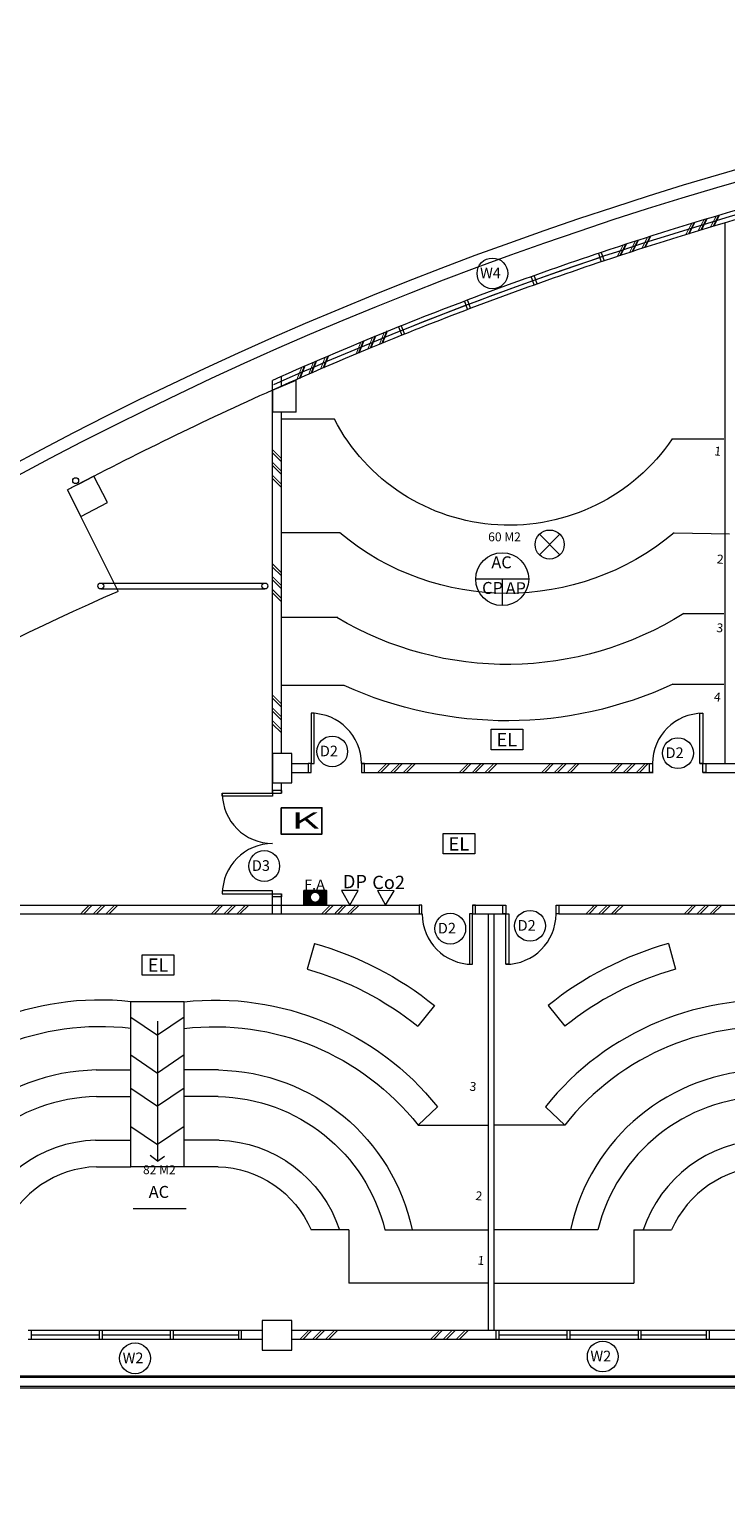
# Model space of a CAD drawing. Units: inches. Extents: x 330368 to 565617, y -514729 to -65104.
# Drawn here: x 411917 to 413704, y -478005 to -474232 of the extents above; entities that cross this region are included whole.
import ezdxf

# ---------------------------------------------------------------- set-up
doc = ezdxf.new("R2010")
doc.units = ezdxf.units.IN
doc.header["$LTSCALE"] = 500
doc.header["$MEASUREMENT"] = 0
doc.layers.add('$sym wall', color=9, linetype='Continuous')
doc.layers.add('a-fire', color=5, linetype='Continuous')
doc.layers.add('sani', color=9, linetype='Continuous', lineweight=13)
doc.styles.add('5', font='romans.shx', dxfattribs={"width": 0.75})
doc.styles.add('afif', font='verdana.TTF', dxfattribs={"height": 300})
doc.styles.add('AMAL ARCHITECT 07', font='GOTHIC.TTF', dxfattribs={"height": 300})
doc.styles.add('COURIER', font='COUR.TTF')
doc.styles.add('SAM1', font='archquik.shx', dxfattribs={"width": 0.65, "height": 500})

# ---------------------------------------------------------------- blocks, each defined once
blk = doc.blocks.new('sym')
at = {"layer": '$sym wall'}
for p, q in [((-636871, 1340850), (-636721, 1340700)), ((-636871, 1340633), (-636721, 1340483)), ((-636871, 1340415), (-636721, 1340265))]:
    blk.add_line(p, q, dxfattribs=at)
at = {"layer": '$sym wall', "const_width": 16.3}
for points in [[(-636871, 1340902), (-636721, 1340752)], [(-636871, 1340685), (-636721, 1340535)], [(-636871, 1340468), (-636721, 1340318)]]:
    blk.add_lwpolyline(points, dxfattribs=at)
blk = doc.blocks.new('fa')
at = {"layer": 'a-fire', "linetype": 'Continuous', "ltscale": 0.05}
h = blk.add_hatch(dxfattribs=at)
h.set_pattern_fill('ANSI31', color=256, scale=75, style=0)
h.set_pattern_definition([(45, (-15862.232, -20154.596), (-6.629126, 6.629126), [])])
h.paths.add_polyline_path([(256, 0), (256, 166), (0, 166), (0, 0)])
h.paths.add_polyline_path([(71, 88, -1), (185, 88, -1)], flags=16)
at = {"layer": 'a-fire', "linetype": 'Continuous'}
blk.add_lwpolyline([(0, 166), (256, 166), (256, 0), (0, 0)], close=True, dxfattribs=at)
blk.add_circle((128, 88), 57.3, dxfattribs=at)
at = {"layer": 'a-fire', "linetype": 'Continuous', "style": 'SAM1', "width": 1.069586}
blk.add_text('F.A', height=112.5, dxfattribs=at).set_placement((3, 175))
blk = doc.blocks.new('k')
at = {"layer": 'a-fire', "linetype": 'Continuous'}
blk.add_lwpolyline([(0, 298.161), (460.728, 298.161), (460.728, 0), (0, 0)], close=True, dxfattribs=at)
at = {"layer": 'a-fire', "linetype": 'Continuous', "style": 'SAM1', "width": 1.958414}
blk.add_text('K', height=182.25, dxfattribs=at).set_placement((114.8175, 61.965))

msp = doc.modelspace()

# ---------------------------------------------------------------- hatches: boundary and pattern name
at = {"linetype": 'ByBlock'}
h = msp.add_hatch(dxfattribs=at)
h.set_pattern_fill('ANSI31', color=1, scale=2000, style=0)
h.set_pattern_definition([(45, (308725.7, -253825.87), (-176.7767, 176.7767), [])])
edge = h.paths.add_edge_path()
edge.add_line((417690.5, -470765.3), (417471, -473003))
edge.add_arc((416328.4, -483521.7), 10580.6, 83.80049, 132.31383)
edge.add_line((409205.7, -475697.7), (409434.8, -475943.4))
edge.add_line((409434.8, -475943.4), (409062.4, -476323.2))
edge.add_line((409062.4, -476323.2), (409045.7, -476349.8))
edge.add_arc((407934.5, -475633.6), 1322, 52.9602, 327.1975, ccw=False)
edge.add_line((408730.8, -474578.4), (408754.8, -474557.4))
edge.add_line((408754.8, -474557.4), (408085.6, -473793.1))
edge.add_line((408085.6, -473793.1), (408088.5, -473790.6))
edge.add_arc((416492.3, -483713), 13003, 84.71177, 130.26336, ccw=False)

# ---------------------------------------------------------------- linework, layer by layer
at = {"color": 1, "linetype": 'ByBlock', "elevation": 0}
msp.add_lwpolyline([(417690.5, -470765.3), (417471, -473003, 0.214899), (409205.7, -475697.7), (409434.8, -475943.4), (409062.4, -476323.2), (409045.7, -476349.8, -2.546378), (408730.8, -474578.4), (408754.8, -474557.4), (408085.6, -473793.1), (408088.5, -473790.6, -0.201416), (417690.8, -470765.3, 5.817612)], format="xyb", dxfattribs=at)
at = {"layer": 'sani'}
for p, q in [((413702.9, -476117.5, 0), (413702.9, -474729.7, 0)), ((413377.6, -474807.2, 0), (413384.8, -474828.8, 0)), ((413384.8, -474804.8, 0), (413392, -474826.4, 0)), ((413213, -474887.8, 0), (413205.3, -474866.8, 0)), ((413220.1, -474885.2, 0), (413212.4, -474864.3, 0)), ((413041.9, -474950.8, 0), (413034.1, -474929.4, 0)), ((413049.1, -474948.2, 0), (413041.2, -474926.8, 0)), ((412864.4, -474996.2, 0), (412872.9, -475017.4, 0)), ((412871.5, -474993.4, 0), (412880, -475014.5, 0)), ((412564.2, -475148.7, 0), (412564.2, -475123.2, 0)), ((412541.4, -475158.3, 0), (412601.4, -475133, 0)), ((412541.4, -476193.8, 0), (412541.4, -475133.3, 0)), ((412541.4, -475158.3, 0), (412541.4, -475215.2, 0)), ((412601.4, -475215.2, 0), (412601.4, -475133, 0)), ((412601.4, -475215.2, 0), (412541.4, -475215.2, 0)), ((412564.2, -476091.2, 0), (412564.2, -475215.2, 0)), ((412699.9, -475233.3, 0), (412564.2, -475233.3, 0)), ((413567, -475283.6, 0), (413699.1, -475283.6, 0)), ((412145, -475675.1, 0), (412014.9, -475414.8, 0)), ((412713.8, -475524.9, 0), (412564.2, -475524.9, 0)), ((413226, -475581.4, 0), (413278.7, -475528.6, 0)), ((413226, -475528.6, 0), (413278.7, -475581.4, 0)), ((413572, -475524.9, 0), (413713.9, -475527.1, 0)), ((412100.4, -475653.9, 0), (412521.6, -475653.9, 0)), ((413198.6, -475643.9, 0), (413062.6, -475643.9, 0)), ((413130.6, -475643.3, 0), (413130.6, -475711.3, 0)), ((412100.4, -475669.1, 0), (412521.6, -475669.1, 0)), ((412708.8, -475742.6, 0), (412564.2, -475742.6, 0)), ((413596.7, -475731.9, 0), (413699.1, -475731.9, 0)), ((412725.4, -475917.3, 0), (412564.2, -475917.3, 0)), ((413568.5, -475913.6, 0), (413699.1, -475913.6, 0)), ((412541.4, -476091.2, 0), (412541.4, -476167.2, 0)), ((412590.8, -476117.5, 0), (412632.5, -476117.5, 0)), ((412590.8, -476140.3, 0), (412632.5, -476140.3, 0)), ((412769.5, -476117.5, 0), (413516.4, -476117.5, 0)), ((412769.5, -476140.3, 0), (413518.4, -476140.3, 0)), ((413637.9, -476117.5, 0), (413833.5, -476117.5, 0)), ((413645.5, -476140.3, 0), (413833.5, -476140.3, 0)), ((412564.2, -476186.2, 0), (412564.2, -476167.2, 0)), ((412541.4, -476186.2, 0), (412541.4, -476201.4, 0)), ((412564.2, -476186.2, 0), (412564.2, -476193.8, 0)), ((412541.4, -476459.6, 0), (412541.4, -476444.5, 0)), ((411606.9, -476480.9, 0), (412917.1, -476480.9, 0)), ((412541.4, -476503.7, 0), (412541.4, -476452, 0)), ((412564.2, -476459.6, 0), (412564.2, -476452, 0)), ((412564.2, -476503.7, 0), (412564.2, -476452, 0)), ((413054.2, -476480.9, 0), (413139.6, -476480.9, 0)), ((413276.3, -476480.9, 0), (414689.3, -476480.9, 0)), ((411606.9, -476503.7, 0), (412917.1, -476503.7, 0)), ((413054.2, -476503.7, 0), (413139.6, -476503.7, 0)), ((413095.2, -477573.3, 0), (413095.2, -476503.7, 0)), ((413110.4, -477573.3, 0), (413110.4, -476503.7, 0)), ((413276.3, -476503.7, 0), (414689.3, -476503.7, 0)), ((412648.5, -476579.7, 0), (412630.1, -476645.6, 0)), ((413557.1, -476579.7, 0), (413575.6, -476645.6, 0)), ((412314, -476729, 0), (412177.3, -476729, 0)), ((412177.3, -477152.8, 0), (412177.3, -476729, 0)), ((412314, -477152.8, 0), (412314, -476729, 0)), ((412957.2, -476739, 0), (412914.3, -476792.1, 0)), ((413248.4, -476739, 0), (413291.4, -476792.1, 0)), ((412177.3, -476768.5, 0), (412245.6, -476814.9, 0)), ((412314, -476768.5, 0), (412245.6, -476814.9, 0)), ((412245.6, -476778.9, 0), (412245.6, -477138.1, 0)), ((412177.3, -476865.6, 0), (412245.6, -476912.1, 0)), ((412314, -476865.6, 0), (412245.6, -476912.1, 0)), ((412088.4, -476904.3, 0), (412178.6, -476904.3, 0)), ((412402.8, -476904.3, 0), (412314.9, -476904.3, 0)), ((412089.4, -476972.6, 0), (412177.3, -476972.6, 0)), ((412177.3, -476950.7, 0), (412245.6, -476997.2, 0)), ((412314, -476950.7, 0), (412245.6, -476997.2, 0)), ((412401.8, -476972.6, 0), (412314, -476972.6, 0)), ((412914.6, -477046, 0), (412964.4, -476998.7, 0)), ((413291, -477046, 0), (413241.3, -476998.7, 0)), ((412177.3, -477049, 0), (412245.6, -477095.4, 0)), ((412314, -477049, 0), (412245.6, -477095.4, 0)), ((412914.6, -477046, 0), (413095.2, -477046, 0)), ((413291, -477046, 0), (413110.4, -477046, 0)), ((412087.1, -477084.5, 0), (412177.3, -477084.5, 0)), ((412404.1, -477084.5, 0), (412314, -477084.5, 0)), ((412245.6, -477138.1, 0), (412226.9, -477124.1, 0)), ((412245.6, -477138.1, 0), (412263.9, -477125.9, 0)), ((412089.4, -477152.8, 0), (412177.3, -477152.8, 0)), ((412314, -477152.8, 0), (412177.3, -477152.8, 0)), ((412401.8, -477152.8, 0), (412314, -477152.8, 0)), ((412319.2, -477260.8, 0), (412183.2, -477260.8, 0)), ((412737.2, -477315.1, 0), (412640.2, -477315.1, 0)), ((412737.2, -477315.1, 0), (412737.2, -477451.8, 0)), ((412829.6, -477315.1, 0), (413095.2, -477315.1, 0)), ((413376.1, -477315.1, 0), (413110.4, -477315.1, 0)), ((413468.4, -477315.1, 0), (413565.5, -477315.1, 0)), ((413468.4, -477315.1, 0), (413468.4, -477451.8, 0)), ((413095.2, -477451.8, 0), (412737.2, -477451.8, 0)), ((413110.4, -477451.8, 0), (413468.4, -477451.8, 0)), ((412461, -477573.3, 0), (411914.1, -477573.3, 0)), ((411921.7, -477573.3, 0), (411921.7, -477596.1, 0)), ((412096.4, -477573.3, 0), (412096.4, -477596.1, 0)), ((412104, -477573.3, 0), (412104, -477596.1, 0)), ((412278.7, -477573.3, 0), (412278.7, -477596.1, 0)), ((412286.3, -477573.3, 0), (412286.3, -477596.1, 0)), ((412453.4, -477573.3, 0), (412453.4, -477596.1, 0)), ((412514.9, -477573.3, 0), (412461, -477573.3, 0)), ((412461, -477573.3, 0), (412461, -477596.1, 0)), ((413114.6, -477573.3, 0), (412590.8, -477573.3, 0)), ((413661.5, -477573.3, 0), (413114.6, -477573.3, 0)), ((413114.6, -477573.3, 0), (413114.6, -477596.1, 0)), ((413122.2, -477573.3, 0), (413122.2, -477596.1, 0)), ((413296.9, -477573.3, 0), (413296.9, -477596.1, 0)), ((413304.5, -477573.3, 0), (413304.5, -477596.1, 0)), ((413479.2, -477573.3, 0), (413479.2, -477596.1, 0)), ((413486.8, -477573.3, 0), (413486.8, -477596.1, 0)), ((413653.9, -477573.3, 0), (413653.9, -477596.1, 0)), ((413833.5, -477573.3, 0), (413661.5, -477573.3, 0)), ((413661.5, -477573.3, 0), (413661.5, -477596.1, 0)), ((412461, -477596.1, 0), (411914.1, -477596.1, 0)), ((412514.9, -477596.1, 0), (412461, -477596.1, 0)), ((413114.6, -477596.1, 0), (412590.8, -477596.1, 0)), ((413661.5, -477596.1, 0), (413114.6, -477596.1, 0)), ((413833.5, -477596.1, 0), (413661.5, -477596.1, 0)), ((414671.6, -477690.6, 0), (411597.4, -477690.6, 0)), ((414671.6, -477694.4, 0), (411598.9, -477694.4, 0)), ((414671.6, -477717.2, 0), (411607.9, -477717.2, 0)), ((414671.6, -477721, 0), (411609.4, -477721, 0))]:
    msp.add_line(p, q, dxfattribs=at)
at = {"layer": 'sani', "const_width": 3.04, "elevation": 0}
for points in [[(413381.2, -474818, 0.004716), (413216.4, -474875, 0.004716)], [(413209.2, -474877.5, 0.004724), (413045.3, -474937.8)], [(413038.2, -474940.5, 0.004716), (412875.7, -475004)]]:
    msp.add_lwpolyline(points, format="xyb", dxfattribs=at)
at = {"layer": 'sani', "elevation": 0}
for points in [[(413567, -475283.6, -0.567836), (412699.9, -475233.3)], [(413572, -475524.9, -0.362573), (412713.8, -475524.9)], [(413596.7, -475731.9, -0.28205), (412706.6, -475742.6)], [(413568.5, -475913.6, -0.218345), (412725.4, -475917.3)], [(412648.5, -476579.7, -0.101841), (412957.2, -476739, -0.101841)], [(413557.1, -476579.7, 0.101841), (413248.4, -476739, 0.101841)], [(412630.1, -476645.6, -0.101841), (412914.3, -476792.1, -0.101841)], [(413575.6, -476645.6, 0.101841), (413291.4, -476792.1, 0.101841)], [(412177.3, -476729, 0.256122), (411526.8, -476998.7, 0.256122)], [(412314, -476729, -0.256122), (412964.4, -476998.7, -0.256122)], [(413891.7, -476729, 0.256122), (413241.3, -476998.7, 0.256122)], [(412177.3, -476797.8, 0.261413), (411576.6, -477046, 0.226757)], [(412314, -476797.8, -0.261413), (412914.6, -477046, -0.226757)], [(413891.7, -476797.8, 0.261413), (413291, -477046, 0.226757)], [(412088.4, -476904.3, 0.349181), (411591.6, -477315.1, 0.340168)], [(412402.8, -476904.3, -0.349181), (412899.7, -477315.1, -0.340168)], [(413802.8, -476904.3, 0.349181), (413306, -477315.1, 0.340168)], [(412089.7, -476972.6, 0.340168), (411661.7, -477315.1, 0.340168)], [(412401.5, -476972.6, -0.340168), (412829.6, -477315.1, -0.340168)], [(413804.1, -476972.6, 0.340168), (413376.1, -477315.1, 0.340168)], [(412087.1, -477084.5, 0.313459), (411777.9, -477315.1, 0.289975)], [(412404.1, -477084.5, -0.313459), (412713.3, -477315.1, -0.289975)], [(413801.5, -477084.5, 0.313459), (413492.4, -477315.1, 0.289975)], [(412089.4, -477152.8, 0.289975), (411851.1, -477315.1, 33.630397)], [(412401.8, -477152.8, -0.289975), (412640.2, -477315.1, -33.630397)], [(413803.8, -477152.8, 0.289975), (413565.5, -477315.1, 33.630397)]]:
    msp.add_lwpolyline(points, format="xyb", dxfattribs=at)
for points in [[(412048.8, -475482.7), (412117.3, -475447), (412082.2, -475379.6), (412014.9, -475414.8), (412048.8, -475482.7)], [(412640.1, -476117.5), (412647.6, -476117.5), (412647.6, -475988.4), (412640.1, -475988.4)], [(413645.5, -476117.5), (413637.9, -476117.5), (413637.9, -475988.4), (413645.5, -475988.4)], [(413102.3, -476029.5), (413183.3, -476029.5), (413183.3, -476081.9), (413102.3, -476081.9)], [(412632.5, -476140.3), (412640.1, -476140.3), (412640.1, -476117.5), (412632.5, -476117.5)], [(412769.5, -476140.3), (412777.1, -476140.3), (412777.1, -476117.5), (412769.5, -476117.5)], [(413516, -476140.3), (413508.4, -476140.3), (413508.4, -476117.5), (413516, -476117.5)], [(413653.1, -476140.3), (413645.5, -476140.3), (413645.5, -476117.5), (413653.1, -476117.5)], [(412541.4, -476193.8), (412541.4, -476201.4), (412412.3, -476201.4), (412412.3, -476193.8)], [(412541.4, -476186.2), (412541.4, -476193.8), (412564.2, -476193.8), (412564.2, -476186.2)], [(412979.2, -476297.2), (413060.2, -476297.2), (413060.2, -476349.6), (412979.2, -476349.6)], [(412541.4, -476452), (412541.4, -476444.5), (412412.3, -476444.5), (412412.3, -476452)], [(412739.9, -476480.9), (412761.2, -476443.6), (412718.2, -476443.8)], [(412853.4, -476443.9), (412810.4, -476443.5), (412831.5, -476480.9)], [(412541.4, -476459.6), (412541.4, -476452), (412564.2, -476452), (412564.2, -476459.6)], [(412924.7, -476480.9), (412917.1, -476480.9), (412917.1, -476503.7), (412924.7, -476503.7)], [(413061.8, -476480.9), (413054.2, -476480.9), (413054.2, -476503.7), (413061.8, -476503.7)], [(413132, -476480.9), (413139.6, -476480.9), (413139.6, -476503.7), (413132, -476503.7)], [(413268.7, -476480.9), (413276.3, -476480.9), (413276.3, -476503.7), (413268.7, -476503.7)], [(413054.2, -476503.7), (413046.6, -476503.7), (413046.6, -476632.8), (413054.2, -476632.8)], [(413139.6, -476503.7), (413147.2, -476503.7), (413147.2, -476632.8), (413139.6, -476632.8)], [(412206.7, -476608.4), (412287.7, -476608.4), (412287.7, -476660.8), (412206.7, -476660.8)]]:
    msp.add_lwpolyline(points, close=True, dxfattribs=at)
for points in [[(412541.4, -476167.2), (412590.8, -476167.2), (412590.8, -476091.2), (412541.4, -476091.2)], [(412514.9, -477623.9), (412590.8, -477623.9), (412590.8, -477548), (412514.9, -477548), (412514.9, -477623.9)]]:
    msp.add_lwpolyline(points, dxfattribs=at)
at = {"layer": 'sani', "const_width": 3.04, "elevation": 0}
for points in [[(412096.4, -477584.7), (411921.7, -477584.7)], [(412278.7, -477584.7), (412104, -477584.7)], [(412453.4, -477584.7), (412286.3, -477584.7)], [(413296.9, -477584.7), (413122.2, -477584.7)], [(413479.2, -477584.7), (413304.5, -477584.7)], [(413653.9, -477584.7), (413486.8, -477584.7)]]:
    msp.add_lwpolyline(points, dxfattribs=at)
at = {"layer": 'sani'}
for centre, radius in [((413105.5, -474858.7, 0), 39.5), ((412035.8, -475391, 0), 7.6), ((413252.3, -475555, 0), 37.3), ((413130.6, -475643.9, 0), 68), ((412100.4, -475661.5, 0), 7.6), ((412521.6, -475661.5, 0), 7.6), ((412694.4, -476086.3, 0), 39.5), ((413581.7, -476090.7, 0), 39.5), ((412519.9, -476380.5, 0), 39.5), ((412997.3, -476541.3, 0), 39.5), ((413202, -476534.1, 0), 39.5), ((412188.2, -477644.7, 0), 39.5), ((413388.6, -477640.1, 0), 39.5)]:
    msp.add_circle(centre, radius, dxfattribs=at)
for centre, radius, start, end in [((416539.1, -483857.7, 0), 12974.4, 102.86486, 102.86486), ((416539.7, -483862.1, 0), 12173.1, 128.01459, 128.01459), ((416306.8, -483483.5, 0), 10981.3, 85.12339, 129.35571), ((416328.4, -483521.7, 0), 10611, 84.04828, 132.47983), ((416328.4, -483521.7, 0), 10580.6, 83.80049, 132.31383), ((416288.7, -483471, 0), 10650.6, 98.57882, 129.26789), ((416319.1, -483581.9, 0), 9354.7, 98.2369, 135.18588), ((416319.1, -483581.9, 0), 9324.3, 98.42902, 134.91281), ((416319.1, -483583.3, 0), 9244.5, 99.07388, 114.10495), ((416319.1, -483583.3, 0), 9255.9, 103.89247, 108.48274), ((416319.1, -483583.3, 0), 9233.1, 103.89247, 108.48274), ((416319.1, -483583.3, 0), 9255.9, 108.48274, 111.91545), ((416319.1, -483583.3, 0), 9233.1, 108.48274, 111.91545), ((416319.1, -483583.3, 0), 9255.9, 111.91545, 114.08755), ((416319.1, -483583.3, 0), 9233.1, 111.91545, 114.15078), ((416319.1, -483583.3, 0), 9233.1, 114.15078, 117.78597), ((414842.1, -481832, 0), 6721.7, 113.65634, 136.62131), ((412640.1, -476117.5, 0), 129.1, 0, 90), ((413645.5, -476117.5, 0), 129.1, 90, 180), ((412541.4, -476193.8, 0), 129.1, 180, 270), ((412541.4, -476452, 0), 129.1, 90, 180), ((413054.2, -476503.7, 0), 129.1, 180, 270), ((413139.6, -476503.7, 0), 129.1, 270, 0)]:
    msp.add_arc(centre, radius, start, end, dxfattribs=at)

# ---------------------------------------------------------------- block references
at = {"layer": 'sani', "yscale": 0.1519066109904088, "zscale": 0.1519066110055188}
for p, xscale, rotation in [((580477, -323092.8, 0), 0.1519066110133649, 106.8607231077866), ((577244.7, -319852.1, 0), 0.151906610989117, 108.0030334477038), ((561052.6, -305189, 0), 0.1519066110168664, 113.474359163236), ((560900.7, -305254, 0), 0.1519066110168664, 113.474359163236), ((616284.5, -378936.6, 0), 0.1519066110126445, 90.12913477889421), ((616494, -378936.6, 0), 0.1519066110126445, 90.12913477889421), ((616705, -378936.6, 0), 0.1519066110126445, 90.12913477889421), ((616882.2, -378936.6, 0), 0.1519066110126445, 90.12913477889421), ((615521.1, -379300.1, 0), 0.1519066110126445, 90.12913477889421), ((615856.6, -379300.1, 0), 0.1519066110126445, 90.12913477889421), ((616140.1, -379300.1, 0), 0.1519066110126445, 90.12913477889421), ((616818.1, -379300.1, 0), 0.1519066110126445, 90.12913477889421), ((617070.6, -379300.1, 0), 0.1519066110126445, 90.12913477889421), ((616084.1, -380392.5, 0), 0.1519066110126445, 90.12913477889421), ((616419.5, -380392.5, 0), 0.1519066110126445, 90.12913477889421)]:
    msp.add_blockref('sym', p, dxfattribs=dict(at, xscale=xscale, rotation=rotation))
at = {"layer": 'sani'}
for name, p, xscale, yscale, zscale in [('sym', (509286.4, -679003.4, 0), 0.1519066110486165, 0.1519066109904088, 0.1519066110055188), ('sym', (509286.4, -679296.8, 0), 0.1519066110486165, 0.1519066109904088, 0.1519066110055188), ('sym', (509286.4, -679633.8, 0), 0.1519066110486165, 0.1519066109904088, 0.1519066110055188), ('k', (412562.9, -476298.7, 0), 0.227859916514717, 0.227859916514717, 0.2278599165082782), ('fa', (412621.3, -476480.9, 0), 0.227859916514717, 0.227859916514717, 0.2278599165082782)]:
    msp.add_blockref(name, p, dxfattribs=dict(at, xscale=xscale, yscale=yscale, zscale=zscale))

# ---------------------------------------------------------------- texts
at = {"layer": 'sani', "style": 'afif'}
for s, p in [('W4', (413073.8, -474871.2, 0)), ('D2', (412662.6, -476098.8, 0)), ('D2', (413549.9, -476103.3, 0)), ('D3', (412488.2, -476393, 0)), ('D2', (413170.2, -476546.6, 0)), ('D2', (412965.5, -476553.8, 0)), ('W2', (412156.4, -477657.3, 0)), ('W2', (413356.9, -477652.6, 0))]:
    msp.add_text(s, height=27.34, dxfattribs=at).set_placement(p)
at = {"layer": 'sani'}
for s, p in [('AC', (413102.8, -475616, 0)), ('CP', (413079.1, -475681.8, 0)), ('AP', (413139.5, -475682.4, 0)), ('AC', (412223.4, -477232.8, 0))]:
    msp.add_text(s, height=30.7, dxfattribs=at).set_placement(p)
at = {"layer": 'sani', "char_height": 22.8, "width": 1147.261, "attachment_point": 1, "rotation": 354.3979, "style": 'AMAL ARCHITECT 07'}
for s, insert in [('1', (413676.4, -475303, 0)), ('2', (413682.6, -475580.4, 0)), ('3', (413681.7, -475756.7, 0)), ('4', (413675.4, -475934.3, 0)), ('3', (413048.2, -476934.5, 0)), ('2', (413063.5, -477215.3, 0)), ('1', (413068.8, -477381.2, 0))]:
    msp.add_mtext(s, dxfattribs=dict(at, insert=insert))
at = {"layer": 'sani', "char_height": 22.79, "width": 447.122, "attachment_point": 8, "style": 'COURIER'}
for s, insert in [('60 M2', (413136.5, -475553.7, 0)), ('82 M2', (412250.6, -477179, 0))]:
    msp.add_mtext(s, dxfattribs=dict(at, insert=insert))
at = {"layer": 'sani', "char_height": 34.18, "attachment_point": 1}
for insert in [(413116.2, -476039, 0), (412993.1, -476306.7, 0), (412220.7, -476617.9, 0)]:
    msp.add_mtext('EL', dxfattribs=dict(at, insert=insert))
at = {"layer": 'sani', "char_height": 34.18, "attachment_point": 1, "style": '5'}
for s, insert in [('DP', (412721.8, -476403.4, 0)), ('Co2', (412797.1, -476405.5, 0))]:
    msp.add_mtext(s, dxfattribs=dict(at, insert=insert))

doc.saveas('drawing.dxf')
